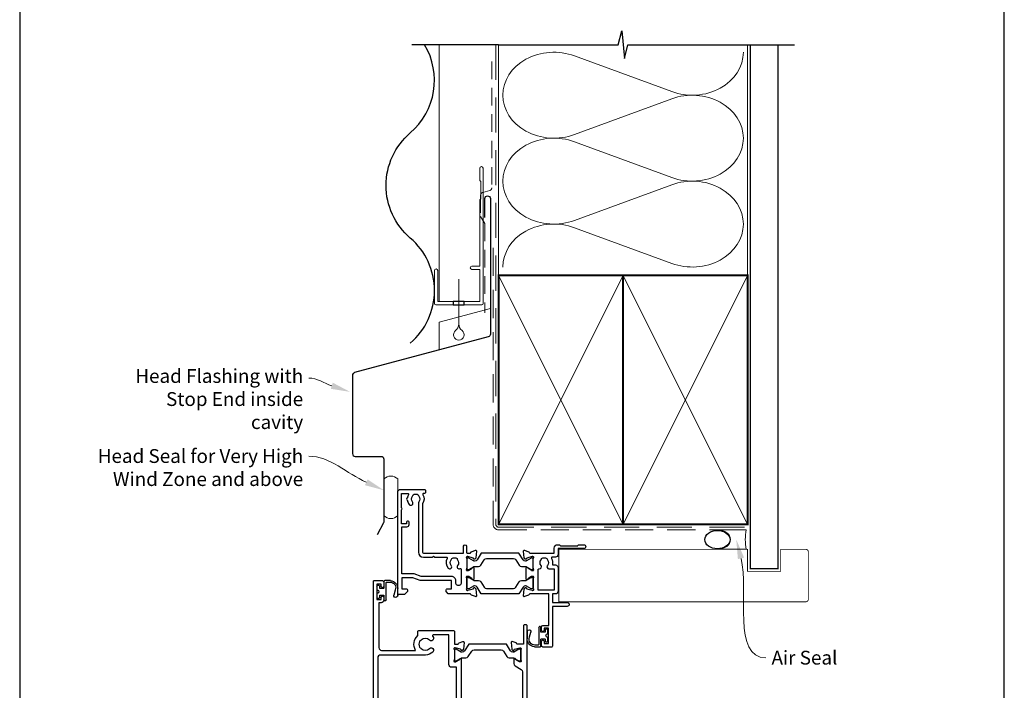
# Model space of a CAD drawing. Units: millimetres. Extents: x 23 to 1863, y -511 to 568.
# Drawn here: x 23 to 379, y 161 to 403 of the extents above; entities that cross this region are included whole.
import ezdxf
from ezdxf import colors
from ezdxf.entities.mleader import LeaderData, LeaderLine
from ezdxf.math import Vec2, Vec3

# ---------------------------------------------------------------- set-up
doc = ezdxf.new("R2010")
doc.units = ezdxf.units.MM
doc.header["$MEASUREMENT"] = 0
doc.linetypes.add('DASHED', pattern=[19.049999999999997, 12.7, -6.35])
doc.layers.get('Defpoints').update_dxf_attribs({"color": 1})
for name, color, linetype in [('23050$0$APL Joinery', 2, 'Continuous'), ('26370$0$APL Joinery', 2, 'Continuous'), ('APL Joinery', 2, 'Continuous')]:
    doc.layers.add(name, color=color, linetype=linetype)
doc.styles.add('General notes', font='arial.ttf', dxfattribs={"height": 3.5})

# ---------------------------------------------------------------- blocks, each defined once
blk = doc.blocks.new('9210121c')
at = {"layer": 'APL Joinery', "color": 252, "linetype": 'Continuous'}
for p, q in [((-4.050000000002832, -5.400000000000261), (-4.050000000002903, -3.30005981167937)), ((-3.750000000007269, -3.000000000004263), (-3.700000000007357, -3.000000000501473)), ((-3.700000000007357, -3.000000000501473), (-1.324999999996798, -2.999999999999929)), ((-2.299999999995627, -1.249999999999716), (-2.299999999995627, -0.7499999999997726)), ((-2.049999999995627, -0.4999999999997158), (-0.8154753215074281, -0.4999999999997158)), ((-1.324999999997083, -1.499999999999716), (-2.049999999995627, -1.499999999999716)), ((-1.199999999997083, -2.150000000000261), (-1.199999999997054, -1.624999999999716)), ((-1.199999999997083, -2.874999999999943), (-1.199999999997083, -2.150000000000261)), ((0.8154753215147181, -0.4999999999997158), (2.050000000002917, -0.4999999999997158)), ((1.200000000004373, -1.624999999999716), (1.200000000004373, -2.150000000000261)), ((1.200000000004373, -2.150000000000261), (1.200000000004344, -2.874999999999716)), ((2.050000000002917, -1.499999999999716), (1.325000000004373, -1.499999999999744)), ((1.325000000004373, -2.999999999999716), (2.94999999998982, -2.999999999999716)), ((2.300000000002917, -0.7499999999997158), (2.300000000002917, -1.249999999999659)), ((3.249999999992745, -3.299999999999898), (3.249999999992731, -3.499999999997669)), ((-3.450000000004358, -4.099999999999739), (-3.450000000004337, -5.200000000005218)), ((2.949999999989821, -3.799999999999727), (-3.150000000004304, -3.799999999999699)), ((-0.6182902731613811, -7.136554255029996), (-0.4934816116803469, -7.101565221025401)), ((-0.4934816116803469, -7.101565221025401), (1.195768083362945, -6.627998608574584)), ((1.384571995730658, -8.0020136273567), (-1.171448796864861, -8.001464443062826))]:
    blk.add_line(p, q, dxfattribs=at)
for centre, radius, start, end in [((-3.750000002990339, -3.300000002978628), 0.3000000029743654, 89.99999943027555, 180.011422620398), ((-2.049999999995549, -0.7499999999997939), 0.2500000000000782, 90.00000000001789, 179.9999999999951), ((-2.049999999995578, -1.249999999999666), 0.2500000000000497, 180.0000000000114, 269.9999999999886), ((-1.324999999997054, -1.624999999999716), 0.125, 0, 90.00000000001303), ((-1.324999999997097, -2.874999999999915), 0.1250000000000142, 270.0000000001368, 359.999999999987), ((-0.8154753215096909, -0.6249999999977868), 0.124999999998071, 8.714742017639344, 89.99999999896278), ((1.683056319459361e-12, -0.4999999999996593), 0.6999999999980567, 188.7147420186865, 351.2852579813655), ((0.8154753215146932, -0.6249999999996928), 0.124999999999977, 89.99999999998855, 171.2852579813199), ((1.325000000004344, -1.624999999999716), 0.1249999999999716, 89.99999999998697, 180), ((1.325000000004344, -2.874999999999716), 0.125, 180, 270.000000000013), ((2.050000000002868, -0.7499999999997655), 0.2500000000000497, 1.139910797836298e-11, 89.9999999999886), ((2.050000000002839, -1.249999999999638), 0.2500000000000782, 270.0000000000179, 359.9999999999951), ((2.949999999990688, -3.300000000001774), 0.3000000000020577, 3.582576793175932e-10, 90.00000000016566), ((2.949999999989743, -3.499999999996739), 0.3000000000029885, 270.0000000000149, 359.9999999998223), ((-1.168566492210311, -5.104967425612379), 2.896498451541008, 185.8461930257036, 269.9429849792795), ((-1.380926313466131, -5.213113547474827), 2.069115242187356, 179.6368709005849, 291.6281148361276), ((-3.150000000004347, -4.09999999999971), 0.3000000000000114, 89.99999999999186, 180.0000000000054), ((1.384722397088076, -7.30201364351423), 0.7000000000000202, 269.987689481315, 105.6603831759819)]:
    blk.add_arc(centre, radius, start, end, dxfattribs=at)
blk = doc.blocks.new('26370$0$19832')
at = {"layer": '26370$0$APL Joinery'}
for points in [[(-29.20000000004621, 27.22899385408027, -0.6885002580568933), (-28.99999999996908, 27.75260065178963), (-28.83949574924009, 27.75260065177508, -0.06554346281372755), (-28.76185003571845, 27.74237839966599), (-26.84814400094001, 27.2296024130942, -0.2679491924306078), (-26.67136730564926, 27.05282571779617), (-26.64148145657782, 26.94129021062918, 0.5773502692089411), (-26.22322330470888, 26.82921827660402), (-25.896485807496, 27.15595577382419, 0.1763269807074501), (-25.80975943242629, 27.3419410853553), (-25.60114159056502, 29.72645392896311, 0.5486187866162123), (-26.0026060429791, 30.03450843802648), (-27.40260604298783, 29.52495011005021, 0.265513806337946), (-27.59495634117593, 29.29782148780441, -0.3613975351275367), (-27.88991268233622, 29.05260065177799), (-35.675735931296, 29.05260065177799, 0.1989123673802174), (-35.88786796565364, 28.96473268613272), (-36.51213203435873, 28.34046861742036, 0.1989123673794266), (-36.600000000004, 28.12833658306272), (-36.60000000001128, 27.55260065177799, 0.414213562373095), (-36.30000000000837, 27.25260065177508), (-31.10000000001128, 27.25260065176781), (-31.10000000000036, 24.25260065178236), (-38.80000000000109, 24.25260065177508, 0.4142135623704312), (-39.10000000000036, 23.95260065177945), (-39.10000000000036, 23.25260065178236), (-52.40000000000327, 23.25260065178236), (-52.40000000000327, 27.25260065177508), (-50.89999999999964, 27.25260065177508, 0.4142135623801987), (-50.600000000004, 27.55260065177799), (-50.60000000001128, 28.12833658306272, 0.1989123673768156), (-50.68786796564927, 28.34046861742036), (-51.51213203435873, 29.16473268612981, 0.1989123673796557), (-51.72426406871637, 29.25260065177508), (-53.600000000004, 29.25260065176053, 0.4142135623837503), (-53.89999999999964, 28.95260065177217), (-53.90000000000691, -51.44739934820745, 0.414213562373095), (-53.600000000004, -51.74739934821037), (-50.600000000004, -51.74739934821037, 0.414213562373095), (-50.100000000004, -51.24739934821037), (-50.100000000004, -49.69739934820745, 0.9999999999999999), (-51.100000000004, -49.69739934820745), (-51.100000000004, -50.44739934820745), (-52.600000000004, -50.44739934820745), (-52.600000000004, -44.94739934820745), (-51.100000000004, -44.94739934820745), (-51.100000000004, -45.69739934820745, 0.9999999999999999), (-50.100000000004, -45.69739934820745), (-50.100000000004, -44.74739934821037, 0.4142135623738068), (-51.10000000000764, -43.74739934821037), (-51.90000000258624, -43.7473993482094), (-51.90000000258624, -27.54739934821, -0.414213562373095), (-50.90000000258624, -26.54739934821), (-38.61887766198155, -26.54739934820999, 0.3710354628684047), (-37.80000000000347, -31.89898625008224), (-37.80000000000348, -33.44739934820674, 0.4142135623730811), (-37.50000000000347, -33.74739934820674), (-24.89999999988764, -33.74739934820673, 0.4142135623730916), (-24.59999999988764, -33.44739934820672), (-24.59999999988764, -29.04743462129219, -0.4142480002743332), (-24.30000000196196, -28.74739934821582), (-23.38991268231439, -28.74739934821036, -0.3613975351200009), (-23.09495634115046, -28.99262018422951, 0.2655138063298638), (-22.90260604297328, -29.21974880649714), (-21.50260604296455, -29.72930713445886, 0.5486187866138129), (-21.10114159055411, -29.42125262539548), (-21.30975943240446, -27.03673978178767, 0.1763269807098389), (-21.39648580748144, -26.85075447025656), (-21.72322330469433, -26.52401697304367, 0.5773502691847289), (-22.14148145656691, -26.63608890706155), (-22.17136730564198, -26.74762441422854, -0.2679491924265673), (-22.34814400092546, -26.92440110951929), (-24.2618500357039, -27.43717709609837, -0.06554346281372846), (-24.33949574922553, -27.44739934820745), (-24.49999999995453, -27.44739934822201, -0.6885002580572371), (-24.70000000002437, -26.92379255050537, 0.2134217652442861), (-24.59999999998945, -26.70018575287168), (-24.59999999998945, -23.48550434437993, 0.0632542239307712), (-24.60952624901802, -23.41050434437557), (-24.79364916731538, -22.69739934823656, -0.490314394828763), (-24.59999999998945, -22.44739934823292), (-24.08432619691848, -22.44739934823656, -0.1378721067455796), (-23.9280233073714, -22.49133410905552), (-22.66902809212297, -23.25982807059836, 0.3611145255661737), (-22.56560748768061, -23.56208040447154), (-22.4802524079405, -23.61418136764177, 0.5855240683237362), (-22.09999999998945, -23.40079366833152), (-22.09999999998945, -21.82518525970363, 0.1132370114191652), (-22.19999999992074, -21.38929536549229), (-22.19999999993216, 17.37980844559702, 0.1989123673794262), (-22.49289321874519, 18.08691522678285), (-26.60000000000671, 22.19402200804929), (-26.59999999999672, 23.70599497189914, 0.5855240683269647), (-26.98025240796233, 23.91938267121668), (-27.06560748769516, 23.86728170803917, 0.361114525566177), (-27.16902809213752, 23.56502937416599), (-28.42802330738596, 22.79653541262314, -0.1378721067473904), (-28.58432619693303, 22.75260065180419), (-29.100000000004, 22.75260065181874, -0.4903143948080069), (-29.29364916731538, 23.00260065180419), (-29.10952624903257, 23.71570564795047, 0.06325422393010574), (-29.100000000004, 23.79070564794756), (-29.09999999998945, 27.00538705644658, 0.2134217652473997)], [(-36.5644978343113, -30.25247279935138, 0.1147835068334122), (-36.91364570681767, -30.04167657349172, -0.2021099183140255), (-37.20728537750952, -29.78751873451256, -0.2333262151505211), (-37.20738969752497, -27.70749134133439, -0.2021099183133513), (-36.9137755219614, -27.45330404969718, 0.1147835068328121), (-36.56464879541605, -27.24247280313649, -0.4062616689870906), (-33.63550216569425, -27.24232589708117, 1.000000000000729), (-32.38021830770927, -25.9522629389612, 0.1953638805750641), (-35.10000000000245, -24.84739934820644), (-51.30000000251042, -24.84739934820994, -0.4142135620703153), (-52.30000000251063, -23.84739934924391), (-52.3000000495561, 21.65260065178236), (-39.79574275275853, 21.65260065178236, -0.5018631364238759), (-38.8374279052578, 20.36688636607064, 0.2717817017674814), (-37.8951364092508, 16.53281895949907, 1.000000000000726), (-36.60507345113083, 17.78810281748403, -0.4062616689870885), (-36.60492654507553, 20.71724944720584, 0.1147835068328103), (-36.39409529851483, 21.06637617375119, -0.2021099183133535), (-36.13990800687761, 21.35999034931476, -0.2333262151505226), (-34.05988061369945, 21.3598860292993, -0.2021099183140264), (-33.80572277472029, 21.06624635860747, 0.1147835068334112), (-33.59492654886063, 20.71709848610109, -0.4062616689872671), (-33.59507345491593, 17.78795185637566, 1.000000000000045), (-32.30513641627195, 16.53253860315156, 0.2220591726657539), (-31.22035717003277, 19.65055983556609, -0.4444796942742011), (-30.22557695720526, 20.75260065191928), (-27.83553390598718, 20.75260065187695, -0.1989123673750973), (-27.12842712481688, 20.45970743306179), (-24.09289321874348, 17.42417352698476, -0.1989123673797268), (-23.79999999993197, 16.71706674579991), (-23.79999999992106, -20.44739934823656), (-25.5999999999749, -20.4473993482402, 0.4142135623640379), (-26.5999999999749, -21.44739934820745), (-26.60000000000373, -32.14739934820673), (-32.26627453691609, -32.14739934820673, -0.6845182626176545), (-32.46868349856421, -31.62597077677899, 0.007820669407309666), (-32.37993795136178, -31.54226293194007, 1.000000000000035), (-33.63535120458587, -30.25232589329608, -0.4062616689872667)]]:
    blk.add_lwpolyline(points, format="xyb", close=True, dxfattribs=at)
blk = doc.blocks.new('26370$0$19833')
at = {"layer": '26370$0$APL Joinery'}
blk.add_lwpolyline([(18.59999999992245, 25.71073843177038, -0.585524068333474), (18.9802524078735, 25.92412613108792), (19.06560748759906, 25.87202516791041, -0.3611145255661771), (19.16902809204142, 25.56977283403722), (20.42802330729713, 24.80127887249438, 0.1378721067453194), (20.58432619685148, 24.75734411167542), (21.09999999991517, 24.75734411167542, 0.4903143948302163), (21.29364916723383, 25.00734411167542), (21.10952624895102, 25.72044910782171, -0.06325422393009436), (21.09999999991517, 25.7954491078188), (21.09999999991517, 29.01013051639057, -0.2134217652385124), (21.1999999999501, 29.23373731402427, 0.6885002580535254), (20.99999999988025, 29.75734411173363), (20.83949574915126, 29.75734411171908, 0.06554346281441334), (20.76185003562962, 29.74712185960999), (18.84814400085846, 29.23434587303819, 0.2679491924250387), (18.67136730556043, 29.05756917774016), (18.64148145648899, 28.94603367057317, -0.5773502692089436), (18.22322330462005, 28.83396173654802), (17.89648580739989, 29.16069923376818, -0.176326980707446), (17.80975943233019, 29.3466845452993), (17.60114159047619, 31.73119738890711, -0.548618786617519), (18.00260604289027, 32.03925189797047), (19.402606042899, 31.52969357000876, -0.2655138063317515), (19.59495634107255, 31.30256494774841, 0.3613975351220408), (19.88991268224011, 31.05734411171471), (22.399999999929, 31.05734411173563), (22.399999999929, 42.25734411171999), (20.89999999992172, 42.25734411171999, -0.414213562373095), (20.09999999992245, 43.05734411172017), (20.09999999992245, 44.20734411171981, -0.9999999999999999), (21.09999999992245, 44.20734411171981), (21.09999999992245, 43.45734411171981), (22.59999999992245, 43.45734411171981), (22.59999999992245, 48.95734411171981), (21.09999999992245, 48.95734411171981), (21.09999999992245, 48.20734411171981, -0.9999999999999999), (20.09999999992245, 48.20734411171981), (20.09999999992245, 49.75734411172272, -0.414213562373095), (20.59999999992245, 50.25734411172272), (23.59999999992609, 50.25734411172272, -0.414213562373095), (23.899999999929, 49.95734411171981), (23.89999999992172, -33.44265588825709, -0.4142135623730727), (23.59999999991881, -33.74265588825727), (22.89999999991808, -33.74265588825727, -0.4142135623730984), (22.59999999991881, -33.44265588825709), (22.59999999991881, -26.74265588825818), (20.38991268226194, -26.74265588824454, 0.3613975351007297), (20.09495634109438, -26.98787672428188, -0.2655138063222791), (19.90260604291355, -27.2150053465495), (18.50260604290482, -27.72456367451485, -0.5486187866175198), (18.10114159049074, -27.41650916544785), (18.30975943234474, -25.03199632183276, -0.1763269807060011), (18.39648580741444, -24.84601101030893), (18.7232233046346, -24.51927351308876, -0.5773502691927087), (19.1414814565181, -24.63134544710664), (19.17136730557498, -24.74288095428091, 0.2679491924285401), (19.34814400087301, -24.91965764957166), (21.26185003564418, -25.43243363615073, 0.06554346281609336), (21.33949574916581, -25.44265588825982), (21.4999999998948, -25.44265588827437, 0.6885002580535432), (21.69999999996465, -24.91904909056501, -0.2134217652390641), (21.59999999992973, -24.69544229292404), (21.59999999992973, -21.4807608844323, -0.06325422393000085), (21.60952624896557, -21.40576088442793), (21.79364916723747, -20.69265588828893, 0.490314394818918), (21.59999999992973, -20.4426558882962), (21.08432619686603, -20.44265588828893, 0.137872106741647), (20.92802330731168, -20.48659064910788), (19.66902809205597, -21.25508461065073, -0.3611145255661528), (19.56560748761361, -21.55733694452391), (19.4802524079026, -21.6094379077087, -0.5855240683070231), (19.09999999992245, -21.39605020838388), (19.09999999992245, -19.82044179975964, -0.2614125764254183), (19.57899036808915, -18.96689100248039), (21.72100963175793, -17.65939685977827, 0.2614125764253969), (22.19999999992463, -16.80584606249812), (22.19999999992827, 20.81533298239339, 0.2614125764254417), (21.72100963176156, 21.66888377967354), (19.07899036808552, 23.28157922586053, -0.2614125764261243), (18.59999999991881, 24.13513002314249)], format="xyb", close=True, dxfattribs=at)
blk = doc.blocks.new('26370$0$9100372')
at = {"layer": '26370$0$APL Joinery', "color": 8}
blk.add_lwpolyline([(27.59999999999957, -2.100000000001564), (27.39358983848568, -2.100000000001445, -0.1316524975874481), (27.29358983848564, -2.073205080758325), (25.55076951545799, -1.066987298109297, 0.1316524975873786), (25.30076951545799, -1.000000000001525), (23.88650901760199, -1.000000000001536, -0.3105082534628075), (23.41971880435341, -0.6791839747742268), (22.4267798700598, 1.907510384862205, 0.3105082534628204), (22.1467057421106, 2.099999999998579), (5.853263540159887, 2.099999999998539, 0.3105082534628137), (5.573189412210738, 1.907510384862149), (4.580250477917261, -0.6791839747742053, -0.3105082534628212), (4.11346026466866, -1.000000000001536), (2.699230484541076, -1.00000000000152, 0.1316524975873785), (2.449230484541076, -1.066987298109297), (0.7064101615134035, -2.0732050807583, -0.131652497587463), (0.6064101615133808, -2.100000000001445), (0.4000000000004603, -2.100000000001558, -0.4142135623716298), (-4.689582056016661e-13, -1.699999999998625), (-4.405364961712621e-13, 1.699999999998624, -0.4142135623715966), (0.400000000001441, 2.099999999998459), (0.6064101615132671, 2.099999999998489, -0.1316524975874344), (0.7064101615132898, 2.073205080755485), (2.449230484540962, 1.066987298106302, 0.1316524975873727), (2.699230484540962, 0.9999999999984643), (3.090612326330458, 0.9999999999984768, 0.3105082534628139), (3.370686454279607, 1.19248961513486), (4.286852581566109, 3.579183974771291, -0.3105082534628137), (4.753642794814695, 3.899999999998517), (23.24631822363766, 3.899999999998641, -0.3105082534628203), (23.7131084368862, 3.57918397477131), (24.62927456417269, 1.192489615134831, 0.3105082534628368), (24.90934869212185, 0.9999999999984537), (25.3007695154581, 0.9999999999984643, 0.1316524975873727), (25.5507695154581, 1.066987298106303), (27.29358983848577, 2.073205080755485, -0.1316524975874183), (27.39358983848579, 2.099999999998478), (27.59999999999762, 2.099999999998459, -0.4142135623715966), (27.9999999999995, 1.699999999996577), (27.99999999999947, -1.699999999997602, -0.4142135623716307)], format="xyb", close=True, dxfattribs=at)
blk = doc.blocks.new('26370$0$9100375')
at = {"layer": '26370$0$APL Joinery', "color": 8}
blk.add_lwpolyline([(21.16934500103264, -0.7545542995833256, 0.2586175843558873), (20.32129690487619, -1.22463503535011), (18.80291482904297, -3.654554299582959), (5.197085171162058, -3.654554299583727), (3.678703095328444, -1.224635035350577, 0.2586175843558891), (2.830654999171998, -0.7545542995838486), (2.700000000102079, -0.7545542995838627, 0.1316524975873984), (2.450000000102051, -0.8215415976916598), (0.6839745963176256, -1.841156839962441, -0.1316524975873982), (0.6339745963176195, -1.854554299584004), (0.400000000102352, -1.854554299583985, -0.4142135623730948), (1.022613937973205e-10, -1.454554299584016), (1.019208051289411e-10, 1.945445700415984, -0.414213562373095), (0.4000000001021023, 2.345445700416011), (0.6339745963174442, 2.345445700416018, -0.1316524975873928), (0.6839745963174378, 2.332048240794471), (2.450000000101909, 1.312432998523913, 0.131652497587393), (2.700000000101881, 1.245445700416151), (4.175108782749874, 1.24544570041625, -0.2586175843558914), (5.023156878906327, 0.7753649646495009), (6.247799910036065, -1.184473563816871, 0.2586175843558914), (7.095848006192568, -1.654554299583627), (16.90415199401212, -1.654554299583344, 0.2586175843558906), (17.75220009016857, -1.184473563816545), (18.97684312129821, 0.7753649646498724, -0.2586175843558973), (19.82489121745465, 1.24544570041669), (21.30000000010261, 1.245445700416675, 0.1316524975873948), (21.55000000010261, 1.312432998524451), (23.31602540388714, 2.332048240795108, -0.1316524975873888), (23.36602540388714, 2.345445700416655), (23.60000000010234, 2.345445700416662, -0.414213562373095), (24.00000000010255, 1.945445700416664), (24.00000000010243, -1.454554299583342, -0.414213562373095), (23.60000000010234, -1.854554299583334), (23.36602540388691, -1.85455429958334, -0.1316524975873959), (23.3160254038869, -1.84115683996179), (21.55000000010256, -0.8215415976911202, 0.1316524975873964), (21.30000000010256, -0.7545542995833392)], format="xyb", close=True, dxfattribs=at)
blk = doc.blocks.new('26370')
at = {"layer": '26370$0$APL Joinery'}
for name, p in [('26370$0$19833', (-31.59997700415632, 29.79265687219657)), ('26370$0$19832', (-9.399977004229868, 31.79740033214421)), ('26370$0$9100372', (-38.49997700422659, 56.95000098392367)), ('26370$0$9100375', (-33.99997700421932, 6.704555283518403))]:
    blk.add_blockref(name, p, dxfattribs=at)
blk = doc.blocks.new('23050$0$19106')
at = {"layer": '23050$0$APL Joinery', "ltscale": 0.2}
for points in [[(27.50000000000765, -9.653394320276824), (27.50000000000765, -5.54660567985335, 0.5855240683186337), (27.11974759204205, -5.333217980532176), (27.03439251232013, -5.385318943720598, 0.3611145255661793), (26.93097190787777, -5.687571277593783), (25.6719766926257, -6.45606523913299, -0.1378721067448757), (25.51567380307862, -6.499999999948308), (25.00000000000765, -6.499999999948308, -0.4903143948243845), (24.80635083269627, -6.249999999948308), (24.99047375097181, -5.536895003809299, 0.0632542239300937), (25.00000000000765, -5.461895003812209), (25.00000000001129, -2.247213595316829, 0.2134217652429869), (24.89999999996909, -2.02360679767586, -0.6885002580487041), (25.10000000003894, -1.49999999996286), (25.26050425077157, -1.49999999998105, -0.0655434628148895), (25.3381499642932, -1.510222252093776), (27.25185599906437, -2.022998238665572, -0.2679491924305529), (27.4286326943624, -2.199774933963603), (27.45851854343019, -2.311310441130594, 0.5773502691892689), (27.87677669530277, -2.423382375152109), (28.2035141925193, -2.096644877935582, 0.1763269807074494), (28.290240567589, -1.910659566404469), (28.49885840944663, 0.4738532772033394, 0.5486187866122435), (28.09739395703256, 0.7819077862667072), (26.69739395702383, 0.2723494583086321, 0.2655138063286843), (26.50504365885028, 0.04522083604464194, -0.3613975351186706), (26.21008731768453, -0.2000000000145192), (18.42426406871201, -0.2000000000145192, 0.1989123673793778), (18.21213203435438, -0.2878679656488785), (17.58786796564201, -0.9121320343612425, 0.1989123673785954), (17.50000000000038, -1.124264068715242), (17.50000000000401, -1.700000000007243, 0.4142135623699022), (17.79999999999965, -2.000000000006516), (19.50000000000401, -2.000000000006516), (19.50000000000401, -5.00000000001743), (8.42380440014896, -5.000000000006516, 0.08748866352636389), (8.081784256819823, -5.060307379214613), (5.500000000000377, -5.99999999999924), (1.500000000000377, -5.99999999999924), (1.500000000000377, -2.00000000001743), (3.200000000001104, -2.000000000021068, 0.4142135623695433), (3.500000000000377, -1.700000000018157), (3.500000000000377, -1.124264068729794, 0.198912367379658), (3.412132034355103, -0.9121320343721564), (2.587867965642012, -0.08786796566270286, 0.1989123673818867), (2.375735931288013, -1.742961330819526e-11), (0.299999999999649, -2.877698079828406e-12, 0.4142135623517843), (3.765876499528531e-13, -0.300000000016702), (3.765876499528531e-13, -37.00000000000652, 0.414213562373095), (1.000000000000377, -38.00000000000652), (9.700000000001104, -38.00000000000652, 0.4142135623708753), (10.00000000000038, -37.70000000000361), (10.00000000000038, -36.80000000000943, 0.4142135623717631), (9.700000000001104, -36.50000000000652), (9.357555773735307, -36.50000000001015, -0.5817160700798071), (9.099731192642516, -36.04661654136286, 0.2915378514206346), (8.999999999996739, -32.79687786697028), (8.999999999996739, -15.29999999999124, -0.414213562373095), (9.299999999996011, -14.99999999999196), (23.84999999999892, -14.99999999999196), (23.85000000000074, -17.49999999998833, 0.9999999999996659), (24.85000000000802, -17.49999999998833), (24.85000000000802, -15.29999999999124, -0.414213562373095), (25.15000000000729, -14.99999999999196), (26.21008731765361, -14.99999999999196, -0.3613975351958845), (26.50504365883572, -15.24522083609842, 0.2655138063993614), (26.69739395702383, -15.47234945844244), (28.09739395703256, -15.98190778640052, 0.5486187866122408), (28.49885840944663, -15.67385327733715), (28.290240567589, -13.28934043372934, 0.1763269807074493), (28.2035141925193, -13.10335512219823), (27.87677669530277, -12.7766176249817, 0.5773502691961411), (27.45851854343383, -12.88868955900322), (27.4286326943624, -13.00022506617021, -0.2679491924295424), (27.25185599906437, -13.1770017614646), (25.3381499642932, -13.68977774804004, -0.06554346281488983), (25.26050425077157, -13.70000000015276), (25.10000000003894, -13.70000000016731, -0.6885002580487001), (24.89999999996909, -13.17639320245068, 0.213421765243237), (25.00000000000765, -12.95278640481698), (25.00000000000765, -9.738104996321603, 0.06325422393009379), (24.99047375097181, -9.663104996320875), (24.80635083269627, -8.950000000181866, -0.4903143948243859), (25.00000000000765, -8.700000000181866), (25.51567380307862, -8.700000000181866, -0.1378721067448755), (25.6719766926257, -8.743934760997185), (26.93097190787777, -9.51242872254003, 0.3611145255661746), (27.03439251232013, -9.814681056413214), (27.11974759204205, -9.866782019601636, 0.5855240683251411)], [(7.499999999996739, -32.81706741485974), (7.499999999996739, -15.29999999999124, -0.414213562373095), (9.299999999996011, -13.49999999999196), (12.60000000000073, -13.49999999999196), (13.00000000000038, -13.89999999998978), (13.40000000000001, -13.49999999999197), (17.6424442262709, -13.49999999999196, 0.5817160700746883), (17.90026880736006, -13.04661654134467, -0.3225105723107608), (18.20840841344981, -9.52535243638992, -0.9999999999999999), (19.34473482000468, -10.50451651751352, 0.3759457950181094), (19.36072056617051, -12.51373930160768, -0.1991497413572732), (19.53654817443968, -13.02044749326812, 0.2901572235408398), (21.46345182556471, -13.02044749326812, -0.1991497413572227), (21.63927943383388, -12.51373930160768, 0.3759457950178826), (21.65526517999971, -10.50451651751352, -0.8224619225191888), (22.56383668093478, -9.346636496341638, 0.5599853459130936), (22.99999999999856, -9.079317304101245), (23.00000000000013, -4.200000000001907, 1.000000000000123), (21.00000000000401, -4.200000000001658), (21.00000000000401, -5.000000001057892, -0.4142135624012028), (19.50000000000016, -6.50000000001743), (8.511967890436075, -6.50000000001743), (5.930183633680294, -7.439692620783866, -0.08748866352667053), (5.588163490351157, -7.49999999999924), (1.500000000000377, -7.49999999999924), (1.500000000000377, -24.50000000000651), (3.299999999999649, -24.50000000000652, -0.4142135623725955), (4.100000000002559, -25.30000000000943), (4.100000000002559, -26.20000000000361, -0.4142135623690977), (3.799999999999642, -26.49999999999196), (3.500000000000377, -26.50000000000652, -0.4142135623682116), (3.199999999993828, -26.2000000000036), (3.200000000001104, -25.50000000000652), (1.400000000000013, -25.50000000000652), (1.400000000000013, -30.65358983848925, -0.5773502691893804), (1.400000000000013, -31.34641016152015), (1.400000000000013, -36.50000000000652), (3.642435206762833, -36.49999802319432, 0.5817193191143254), (3.900263337627528, -36.04661492773734, -0.0960677321556335), (3.51060267853898, -34.96274037495888, -0.671224503749324), (3.510602678571026, -34.03725962503373, -0.1403274145950338), (4.208408413446172, -32.52535243639719, -1), (5.344734820002863, -33.50451651752443, 0.3759457950181971), (5.360720566168688, -35.51373930162587, -0.1991497413575809), (5.536548174437861, -36.02044749328991, 0.2901572235420276), (7.463451825562863, -36.02044749328996, -0.1991497413577417), (7.639279433832066, -35.51373930162587, 0.3759457950186196), (7.655265179999709, -33.50451651752443, -0.249551609456574)]]:
    blk.add_lwpolyline(points, format="xyb", close=True, dxfattribs=at)
blk = doc.blocks.new('23050$0$9100375')
at = {"layer": '23050$0$APL Joinery', "color": 8}
blk.add_lwpolyline([(21.16934500103264, -0.7545542995833256, 0.2586175843558873), (20.32129690487619, -1.22463503535011), (18.80291482904297, -3.654554299582959), (5.197085171162058, -3.654554299583727), (3.678703095328444, -1.224635035350577, 0.2586175843558891), (2.830654999171998, -0.7545542995838486), (2.700000000102079, -0.7545542995838627, 0.1316524975873984), (2.450000000102051, -0.8215415976916598), (0.6839745963176256, -1.841156839962441, -0.1316524975873982), (0.6339745963176195, -1.854554299584004), (0.400000000102352, -1.854554299583985, -0.4142135623730948), (1.022613937973205e-10, -1.454554299584016), (1.019208051289411e-10, 1.945445700415984, -0.414213562373095), (0.4000000001021023, 2.345445700416011), (0.6339745963174442, 2.345445700416018, -0.1316524975873928), (0.6839745963174378, 2.332048240794471), (2.450000000101909, 1.312432998523913, 0.131652497587393), (2.700000000101881, 1.245445700416151), (4.175108782749874, 1.24544570041625, -0.2586175843558914), (5.023156878906327, 0.7753649646495009), (6.247799910036065, -1.184473563816871, 0.2586175843558914), (7.095848006192568, -1.654554299583627), (16.90415199401212, -1.654554299583344, 0.2586175843558906), (17.75220009016857, -1.184473563816545), (18.97684312129821, 0.7753649646498724, -0.2586175843558973), (19.82489121745465, 1.24544570041669), (21.30000000010261, 1.245445700416675, 0.1316524975873948), (21.55000000010261, 1.312432998524451), (23.31602540388714, 2.332048240795108, -0.1316524975873888), (23.36602540388714, 2.345445700416655), (23.60000000010234, 2.345445700416662, -0.414213562373095), (24.00000000010255, 1.945445700416664), (24.00000000010243, -1.454554299583342, -0.414213562373095), (23.60000000010234, -1.854554299583334), (23.36602540388691, -1.85455429958334, -0.1316524975873959), (23.3160254038869, -1.84115683996179), (21.55000000010256, -0.8215415976911202, 0.1316524975873964), (21.30000000010256, -0.7545542995833392)], format="xyb", close=True, dxfattribs=at)
blk = doc.blocks.new('23050$0$19713')
at = {"layer": '23050$0$APL Joinery', "ltscale": 0.2}
for points in [[(7.600000000000136, -12.94544570038124, 0.4142135623688323), (8.799999999983356, -14.14544570037833), (9.275728342490083, -14.14544570037833, 0.198912367377777), (9.487860376842946, -14.05757773474033), (9.712124445558175, -13.83331366602943, -0.1989123673823231), (9.924256479912174, -13.74544570038415), (15.97572834249081, -13.74544570038415, -0.198912367381211), (16.18786037684436, -13.83331366602943), (16.41212444556004, -14.05757773474033, 0.1989123673804344), (16.62425647991108, -14.14544570038561), (18.29999241120026, -14.14544570038561, 0.9999999999999999), (18.29999241120026, -12.74544570038415), (8.999999999999318, -12.74544570038415), (8.999999999999318, -10.64544570052385, 0.4142135623722293), (8.000000000002274, -9.645445700523851), (6.857555773708327, -9.645445700523851, -0.5817160700761616), (6.599731192619629, -9.192062241876556, 0.2038342109850447), (6.917297590037833, -6.845445700528217), (7.999999999996362, -6.845445700528217, 0.4142135623739821), (8.999999999999318, -5.845445700528217), (8.999999999999318, 2.654554299580923, 0.414213562373095), (7.999999999999318, 3.654554299580923), (6.999999999999318, 3.654554299580923), (6.999999999999318, 6.754554299615847), (12.29999999999859, 6.754554299601295, 0.9999999999999999), (12.29999999999859, 8.154554299610027), (6.999999999999318, 8.154554299610027), (6.999999999999318, 22.55455429961148, 0.4142135623726268), (6.699999999999591, 22.85455429961439), (3.499999999999318, 22.85455429961439, 0.414213562373095), (2.999999999999318, 22.35455429961439), (2.999999999999318, 20.80455429961148, 0.9999999999999999), (3.999999999999318, 20.80455429961148), (3.999999999999318, 21.55455429961148), (5.499999999999318, 21.55455429961148), (5.499999999999318, 16.05455429961148), (3.999999999999318, 16.05455429961148), (3.999999999999318, 16.80455429961148, 0.9999999999999999), (2.999999999999318, 16.80455429961148), (2.999999999999318, 15.55455429961148, 0.414213562373095), (3.499999999999318, 15.05455429961148), (5.599999999999227, 15.05455429961148), (5.599999999999227, 3.654554299580923), (-1.210087317674834, 3.654554299580923, -0.3613975351193257), (-1.505043658842396, 3.899775135607342, 0.265513806329094), (-1.69739395701572, 4.12690375787497), (-3.097393957024678, 4.636462085829407, 0.5486187866127917), (-3.498858409438753, 4.32840757676604), (-3.290240567582941, 1.943894733158231, 0.176326980706926), (-3.20351419251142, 1.757909421627119), (-2.876776695296257, 1.43117192441423, 0.5773502691912056), (-2.45851854342709, 1.543243858439382), (-2.428632694354064, 1.654779365599097, -0.2679491924312871), (-2.251855999058535, 1.831556060897128), (-0.3381499642853214, 2.344332047468924, -0.06554346281533109), (-0.2605042507634607, 2.354554299585288), (-0.1000000000337877, 2.35455429959984, -0.6885002580490046), (0.100000000036971, 1.830947501890478, 0.2134217652395457), (2.273736754432321e-13, 1.607340704249509), (-2.273736754432321e-13, -1.607340704249509, 0.0632542239298876), (0.009526249033569911, -1.682340704246599), (0.1936491673097862, -2.395445700385608, -0.4903143948258692), (-6.821210263296962e-13, -2.645445700385608), (-0.5156738030707402, -2.645445700385608, -0.1378721067457314), (-0.6719766926214561, -2.601510939566651), (-1.930971907870344, -1.833016978031083, 0.3611145255647424), (-2.034392512312706, -1.530764644157898), (-2.119747592040085, -1.478663680973114, 0.5855240683193834), (-2.500000000000227, -1.69205138029065), (-2.500000000000227, -5.798840020637726, 0.5855240683195054), (-2.11974759203963, -6.012227719955263), (-2.034392512312252, -5.960126756777754, 0.3611145255647427), (-1.930971907869662, -5.65787442290457), (-0.6719766926205466, -4.889380461361725, -0.1378721067455076), (-0.5156738030702854, -4.845445700542768), (-2.273736754432321e-13, -4.845445700542768, -0.4903143948258637), (0.193649167310241, -5.095445700550044), (0.009526249034252032, -5.808550696681777, 0.06325422392988748), (4.547473508864641e-13, -5.883550696686143), (2.273736754432321e-13, -9.098232105177885, 0.2134217652395464), (0.1000000000360615, -9.321838902811578, -0.6885002580490067), (-0.1000000000335604, -9.845445700535493), (-0.2605042507636881, -9.845445700513665, -0.06554346281533314), (-0.3381499642855488, -9.8352234483973), (-2.251855999058762, -9.322447461825504, -0.2679491924312876), (-2.428632694354064, -9.145670766527473), (-2.458518543427317, -9.034135259367758, 0.5773502691912065), (-2.876776695296485, -8.922063325342606), (-3.20351419251142, -9.248800822562771, 0.1763269807069234), (-3.290240567582714, -9.434786134086607), (-3.498858409438753, -11.81929897770169, 0.5486187866127902), (-3.097393957024678, -12.12735348675778), (-1.697393957015947, -11.61779515880335, 0.2655138063290941), (-1.505043658842396, -11.39066653653572, -0.3613975351189639), (-1.210087317675288, -11.14544570049475), (7.600000000000136, -11.14544570052385)], [(2.844734818110901, -6.649962220204515, 0.3759457944795856), (2.860720566155351, -8.659185002121376, -0.199149741356833), (3.036548174422023, -9.165893193778174, 0.290157223541848), (4.963451825549555, -9.16589319378545, -0.1991497413568337), (5.139279433819411, -8.659185002121376, 0.3787754074297985), (5.145345794258901, -6.638565364242822, -0.6451905142511236), (5.685076906097038, -5.445445700512209), (7.599999999999227, -5.445445700526761), (7.599999999999227, 2.254554299579468), (1.79999999999886, 2.254554299579468), (1.79999999999886, -5.125333113196248, 0.4646144902768244), (2.150449034501008, -5.421060851019064, -0.7030222628213301)]]:
    blk.add_lwpolyline(points, format="xyb", close=True, dxfattribs=at)
blk = doc.blocks.new('23050')
at = {"layer": '23050$0$APL Joinery'}
for name, p in [('23050$0$19713', (34.00000000000402, 19.14544570037981)), ('23050$0$19106', (-15.00000000000038, 22.99999999998105)), ('23050$0$19106', (-15.00000000000038, 22.99999999998105)), ('23050$0$9100375', (10.00000000000728, 11.65455429957243))]:
    blk.add_blockref(name, p, dxfattribs=at)
at = {"layer": '23050$0$APL Joinery', "xscale": -1, "rotation": 180}
blk.add_blockref('23050$0$9100375', (10.00000000000909, 19.14544570038319), dxfattribs=at)
blk = doc.blocks.new('sealant')
at = {"layer": 'APL Joinery', "color": 9, "lineweight": 20}
blk.add_lwpolyline([(-10.45984990004368, -7), (0, -7, -0.1068061593530725), (0, 0), (-10.45984990004368, 0)], format="xyb", dxfattribs=at)
at = {"layer": 'APL Joinery', "color": 9, "lineweight": 20, "extrusion": (0, 0, -1)}
blk.add_ellipse((-10.45984990004368, -3.5), major_axis=(4.773875349063309, 6.177307532319916e-14), ratio=0.7331569729165103, start_param=-1.570796326794887, end_param=1.570796326794906, dxfattribs=at)
at = {"layer": 'APL Joinery', "color": 7, "lineweight": 25}
blk.add_ellipse((-10.45984990004368, -3.500000000000199), major_axis=(-4.563137715513591, 3.552713678800501e-14), ratio=0.7286652753643074, dxfattribs=at)
blk = doc.blocks.new('drop1')
at = {"layer": 'APL Joinery', "color": 8, "linetype": 'DASHED', "lineweight": 9, "ltscale": 20}
blk.add_lwpolyline([(1.084178711607819e-05, -8.089804658571211), (-1.084178711607819e-05, 8.089804658571211)], dxfattribs=at)
at = {"layer": 'APL Joinery', "color": 2, "lineweight": 25}
blk.add_lwpolyline([(-2, -1.200000000000728), (2, -1.200000000000728), (2, 0), (-2, 0)], close=True, dxfattribs=at)
at = {"layer": 'APL Joinery', "color": 8, "linetype": 'Continuous', "lineweight": 9, "ltscale": 0.2}
blk.add_lwpolyline([(-2.584035428299103e-06, -8.101934976573375, -0.2322167482194448), (-1.174939544554036, -10.47087173113277, 2.918303414082896), (1.166624409314863, -10.46439813741699, -0.2321533121660029), (1.084178711607819e-05, -8.089804658571211)], format="xyb", dxfattribs=at)

msp = doc.modelspace()

# ---------------------------------------------------------------- linework, layer by layer
at = {"layer": 'APL Joinery', "color": 7, "lineweight": 13}
msp.add_line((174.859845785882, 301.2783599083754), (174.8598457858748, 394.1351175014091), dxfattribs=at)
at = {"layer": 'APL Joinery', "color": 250, "lineweight": 5}
for p, q in [((223.7898796959028, 390.1237903939444), (258.9226643230006, 377.20467957338)), ((258.9226643230006, 374.5961452917501), (223.7898796959028, 361.6770228282567)), ((223.7898796959028, 359.0684802984816), (258.9226643230006, 346.1493694779172)), ((258.9226643230006, 343.5408351962873), (223.7898796959028, 330.6217127327939)), ((223.7898796959028, 328.0131842726383), (258.9226643230006, 315.094073452074))]:
    msp.add_line(p, q, dxfattribs=at)
at = {"layer": 'APL Joinery', "color": 9, "ltscale": 0.7}
for points in [[(196.359845785882, 394.1351175013427), (239.6098386105364, 394.1351175013427), (240.8598386105364, 399.1351175013427), (241.8598386105364, 389.1351175013427), (243.1098386105364, 394.1351175013425), (286.3598386105364, 394.1351175013425)], [(286.3598386105364, 394.1351175013427), (303.3598386105361, 394.1351175013427)]]:
    msp.add_lwpolyline(points, dxfattribs=at)
at = {"layer": 'APL Joinery', "color": 7, "lineweight": 30}
for points in [[(164.4098457858363, 362.2783599083679, 0.3659401912169513), (169.6011424701083, 394.1351175014089, 0.3659401912169513)], [(164.4098457858363, 286.2783599083754, 0.4605263157894651), (164.4098457858363, 324.2783599083699, -0.4605263157895516), (164.4098457858363, 362.2783599083679, -0.4605263157895516)], [(191.3598457858821, 331.683769171478), (191.3598457858821, 338.5188492883888, -0.9999999999999999), (193.3598457858821, 338.5188492883888), (193.3598457858821, 289.5188492883888, -0.3394542588633794), (192.6186648309846, 288.5529234620997), (144.2550090310706, 275.5939209474966, 0.339454258863379), (143.5138280761731, 274.6279951212075), (143.5138280761731, 246.321810667852)], [(143.5138280761731, 246.321810667852, 0.4142135623730951), (144.5138280761731, 245.321810667852), (153.8598192760446, 245.321810667852, -0.414213562373095), (154.8598192760446, 244.321810667852), (154.8598192760446, 221.7989118316557, -0.1229378806219307), (154.7424830722311, 221.328906913702), (152.3924584824641, 216.9155879327659)]]:
    msp.add_lwpolyline(points, format="xyb", dxfattribs=at)
at = {"layer": 'APL Joinery', "color": 9}
msp.add_lwpolyline([(196.359845785882, 394.1351175013427), (165.00265824193, 394.1351175013427)], dxfattribs=at)
at = {"layer": 'APL Joinery', "color": 8, "linetype": 'DASHED', "lineweight": 5}
msp.add_lwpolyline([(195.359845785882, 394.1351175013427), (195.359845785882, 220.7383950141746, 0.4142135623730951), (196.359845785882, 219.7383950141746), (286.3598386105364, 219.7383950141746)], format="xyb", dxfattribs=at)
at = {"layer": 'APL Joinery', "color": 250, "lineweight": 13}
for points in [[(196.359845785882, 310.7383950141748), (196.359845785882, 394.1351175013427)], [(286.3598386105364, 310.7383950141746), (286.3598386105364, 394.1351175013427)]]:
    msp.add_lwpolyline(points, dxfattribs=at)
at = {"layer": 'APL Joinery', "color": 7, "linetype": 'DASHED', "lineweight": 18, "ltscale": 0.5}
msp.add_lwpolyline([(193.8598457858784, 388.0433465475152), (193.8598457858784, 342.3939466368346, -0.3394542588634031), (193.1186648309808, 341.4280208105455), (190.601026740776, 340.7534217174424, 0.3394542588633794), (189.8598457858784, 339.7874958911533), (189.8598457858784, 332.0395068234014), (191.359845785882, 329.5135539869174), (191.359845785882, 297.198502419477)], format="xyb", dxfattribs=at)
at = {"layer": 'APL Joinery', "color": 2, "lineweight": 20}
msp.add_lwpolyline([(173.1598457858349, 312.4795404656592, -0.9999999999999999), (174.359845785832, 312.4795404656592), (174.359845785832, 301.2783599083754), (189.5398909339278, 301.2783599083754), (189.5398909339278, 312.934501084584), (186.6910185162273, 312.934501084584, -0.9999999999999999), (186.6910185162273, 314.1345010845811), (189.5398909339278, 314.1345010845811), (189.5398909339278, 338.0783599083778), (189.9398909339365, 338.4783599083793), (189.9398909339365, 344.6783599083764), (189.5398909339278, 345.0783599083778), (189.5398909339278, 349.4783599083793, -0.9999999999999999), (190.7398909339394, 349.4783599083793), (190.7398909339394, 300.5783599083783, -0.4142135623730284), (190.2398909339394, 300.0783599083783), (173.6598457858349, 300.0783599083783, -0.4142135623728952), (173.1598457858349, 300.5783599083783)], format="xyb", close=True, dxfattribs=at)
at = {"layer": 'APL Joinery', "color": 7, "linetype": 'DASHED', "lineweight": 13, "ltscale": 0.8}
msp.add_lwpolyline([(194.359845785882, 320.7383950141746), (194.359845785882, 220.7383950141746, 0.4142135623730951), (196.359845785882, 218.7383950141746), (285.9135031142719, 218.7383950141746)], format="xyb", dxfattribs=at)
at = {"layer": 'APL Joinery', "color": 7, "lineweight": 35, "const_width": 0.7}
for points in [[(196.359845785882, 220.7383950141746), (196.359845785882, 310.7383950141746), (241.359845785882, 310.7383950141746), (241.359845785882, 220.7383950141746)], [(241.3598386105364, 220.7383950141746), (241.3598386105364, 310.7383950141746), (286.3598386105364, 310.7383950141746), (286.3598386105364, 220.7383950141746)]]:
    msp.add_lwpolyline(points, close=True, dxfattribs=at)
at = {"layer": 'APL Joinery', "color": 250, "lineweight": 5}
for points in [[(196.359845785882, 220.7383950141746), (241.359845785882, 310.7383950141746)], [(196.359845785882, 310.7383950141746), (241.359845785882, 220.7383950141746)], [(241.3598386105364, 220.7383950141746), (286.3598386105364, 310.7383950141746)], [(241.3598386105364, 310.7383950141746), (286.3598386105364, 220.7383950141746)]]:
    msp.add_lwpolyline(points, dxfattribs=at)
at = {"layer": 'APL Joinery', "color": 7, "lineweight": -2, "const_width": 0.7}
msp.add_lwpolyline([(241.359845785882, 220.7383950141746), (241.359845785882, 310.7383950141746), (241.3598386105364, 310.7383950141746), (241.3598386105364, 220.7383950141746)], close=True, dxfattribs=at)
at = {"layer": 'APL Joinery', "color": 250}
for points in [[(241.359845785882, 220.7383950141746), (241.3598386105364, 310.7383950141746)], [(241.3598386105364, 220.7383950141746), (241.359845785882, 310.7383950141746)]]:
    msp.add_lwpolyline(points, dxfattribs=at)
at = {"layer": 'APL Joinery', "color": 7, "lineweight": 9}
msp.add_lwpolyline([(174.859845785882, 283.7944622404344), (174.859845785882, 293.7944622404344), (193.359845785882, 298.7515223004099)], dxfattribs=at)
at = {"layer": 'APL Joinery', "color": 7, "lineweight": 20}
msp.add_lwpolyline([(154.8598192760446, 237.1649410169862), (154.8598192760446, 223.9034915988881, 0.425090812127454), (159.8598192760446, 223.9034915988881), (159.8598192760446, 237.1649410169862, 0.4250908121274539)], format="xyb", close=True, dxfattribs=at)
at = {"layer": 'APL Joinery', "color": 250, "lineweight": 5}
for centre, major_axis, ratio, start_param, end_param in [((216.3708917812278, 375.9003897346784), (18.49338793539262, 5.451503464893817e-14), 0.8396324958161576, 1.158002565562929, 3.141592391340665), ((216.3708917812278, 344.8450796392156), (18.49338793539262, 5.238750434863036e-15), 0.8396324958161575, 1.158002565562932, 3.141592391340668), ((216.3708917812278, 313.7897836133723), (-18.49338793539261, 9.34510745270263e-15), 0.8396324958161568, 4.299595219152725, 6.28318504493046)]:
    msp.add_ellipse(centre, major_axis=major_axis, ratio=ratio, start_param=start_param, end_param=end_param, dxfattribs=at)
at = {"layer": 'APL Joinery', "color": 250, "lineweight": 5, "extrusion": (0, 0, -1)}
for centre, major_axis, ratio, start_param, end_param in [((266.3416453043255, 391.4280546240213), (-18.49338793539261, 4.219596359541938e-14), 0.8396324958161582, 3.141592653589791, 5.125182398197492), ((216.3708917812278, 375.9003978789033), (-18.49338793539262, 1.755782148838182e-14), 0.8396324958161575, 4.299595219152724, 6.283185044930461), ((266.3416383709736, 360.3727585981779), (18.49338793539261, 9.34510745270263e-15), 0.8396324958161582, 4.299596206795183, 6.283185307179586), ((266.3416453043255, 360.3727445285586), (-18.49338793539261, 1.345146447054222e-14), 0.8396324958161581, 3.141592653589792, 5.125182398197492), ((266.3416383709736, 329.3174485027151), (18.49338793539261, 9.34510745270263e-15), 0.8396324958161582, 4.299596206795183, 6.283185307179586), ((216.3708917812278, 344.8450877834405), (-18.49338793539262, 3.808960657757978e-14), 0.839632495816158, 4.299595219152724, 6.283185044930459), ((266.3416453043255, 329.3174485027153), (-18.49338793539261, 4.219596359541936e-14), 0.8396324958161581, 3.141592653589791, 5.125182398197492)]:
    msp.add_ellipse(centre, major_axis=major_axis, ratio=ratio, start_param=start_param, end_param=end_param, dxfattribs=at)
at = {"layer": 'Defpoints', "color": 8}
msp.add_lwpolyline([(23.19000000000005, 19.30270446324562), (379.1900000000001, 19.30270446324562), (379.1900000000001, 499.5844011615753), (23.19000000000005, 499.5844011615753)], close=True, dxfattribs=at)

# ---------------------------------------------------------------- block references
at = {"xscale": -1, "rotation": 180}
for name, p in [('23050', (174.859819276045, 218.3882875998035)), ('26370', (214.3598184506851, 180.4382872188299))]:
    msp.add_blockref(name, p, dxfattribs=at)
at = {"layer": 'APL Joinery'}
msp.add_blockref('drop1', (181.9498683598799, 301.2783599083754), dxfattribs=at)
at = {"layer": 'APL Joinery', "xscale": -1}
for p, rotation in [((151.8598414462004, 196.3970155696827), 90), ((214.665566613895, 180.5264510902154), 270)]:
    msp.add_blockref('9210121c', p, dxfattribs=dict(at, rotation=rotation))

# ---------------------------------------------------------------- leaders
at = {"layer": 'APL Joinery', "color": 7, "lineweight": 5}
ml = msp.add_multileader_mtext('Standard', dxfattribs=at)
ml.set_content('{\\C7;Head Flashing with Stop End inside cavity}', color=3, style='General notes')
ml.set_leader_properties(color=7, lineweight=13)
ml.build(insert=Vec2(0, 0))
ml.multileader.update_dxf_attribs({"leader_type": 2, "dogleg_length": 10, "arrow_head_size": 7})
ctx = ml.context
ctx.base_point, ctx.char_height, ctx.arrow_head_size, ctx.plane_origin = Vec3(55.3383090578356, 273.6495275476987), 5, 7, Vec3(320.2238787347319, 405.9202315510734)
ctx.text_align_type = 2
notes = []
notes.append((ctx, [(1, (1, 1, 0), (137.6875587167715, 273.6495275476987), (-1, 0), 10, [(1, [(142.6880586992503, 268.6275680230688)], 0, [])])]))
ctx.mtext.insert, ctx.mtext.width, ctx.mtext.defined_height, ctx.mtext.alignment, ctx.mtext.line_spacing_style, ctx.mtext.flow_direction = Vec3(125.6875587167715, 276.8845207264162), 69.9675812952562, 6.823445638612611, 3, 2, 5
at = {"layer": 'APL Joinery', "lineweight": 5}
ml = msp.add_multileader_mtext('Standard', dxfattribs=at)
ml.set_content('{\\C7;Head Seal for Very High Wind Zone and above}', color=3, style='General notes')
ml.set_leader_properties(color=7, lineweight=13)
ml.build(insert=Vec2(0, 0))
ml.multileader.update_dxf_attribs({"leader_type": 2, "dogleg_length": 10, "arrow_head_size": 7})
ctx = ml.context
ctx.base_point, ctx.char_height, ctx.arrow_head_size, ctx.plane_origin = Vec3(49.40038272768554, 245.4100615437193), 5, 7, Vec3(305.0407994718217, 248.5588545040124)
ctx.text_align_type = 2
notes.append((ctx, [(1, (1, 1, 0), (137.6875587167715, 245.4100615437193), (-1, 0), 10, [(1, [(154.8598192760446, 233.0603612497538)], 0, [])])]))
ctx.mtext.insert, ctx.mtext.width, ctx.mtext.defined_height, ctx.mtext.alignment, ctx.mtext.line_spacing_style, ctx.mtext.flow_direction = Vec3(125.6875587167715, 247.9509892381258), 77.83871030566934, 6.823445638612611, 3, 2, 5
for ctx, leaders in notes:
    for number, flags, end, landing, length, lines in leaders:
        leader = LeaderData()
        leader.index, (leader.has_last_leader_line, leader.has_dogleg_vector, leader.attachment_direction) = number, flags
        leader.last_leader_point, leader.dogleg_vector, leader.dogleg_length = Vec3(end), Vec3(landing), length
        for number, points, colour, breaks in lines:
            line = LeaderLine()
            line.index, line.vertices, line.color, line.breaks = number, Vec3.list(points), colors.encode_raw_color(colour), breaks
            leader.lines.append(line)
        ctx.leaders.append(leader)

# ---------------------------------------------------------------- next in the draw order: leaders
at = {"layer": 'APL Joinery', "color": 0}
ml = msp.add_multileader_mtext('Standard', dxfattribs=at)
ml.set_content('{\\C0;Air Seal}', color=3, style='General notes')
ml.set_leader_properties(lineweight=13)
ml.build(insert=Vec2(0, 0))
ml.multileader.update_dxf_attribs({"leader_type": 2, "dogleg_length": 10, "arrow_head_size": 7})
ctx = ml.context
ctx.base_point, ctx.char_height, ctx.arrow_head_size, ctx.plane_origin = Vec3(293.0226694887078, 172.502529721605), 5, 7, Vec3(571.6469201106304, 260.318030211685)
notes = []
notes.append((ctx, [(0, (1, 1, 0), (283.0226694887078, 172.502529721605), (1, 0), 10, [(1, [(282.2818862611921, 215.2391164023802)], 0, [])])]))
ctx.mtext.insert, ctx.mtext.width, ctx.mtext.defined_height, ctx.mtext.line_spacing_style, ctx.mtext.flow_direction = Vec3(295.0226694887078, 175.0451627366118), 38.36789248389869, 6.823445638612611, 2, 5
ctx.mtext.has_bg_fill, ctx.mtext.bg_color, ctx.mtext.bg_scale_factor, ctx.mtext.bg_transparency, ctx.mtext.use_window_bg_color = 1, -1023410167, 1.5, 0, 1
for ctx, leaders in notes:
    for number, flags, end, landing, length, lines in leaders:
        leader = LeaderData()
        leader.index, (leader.has_last_leader_line, leader.has_dogleg_vector, leader.attachment_direction) = number, flags
        leader.last_leader_point, leader.dogleg_vector, leader.dogleg_length = Vec3(end), Vec3(landing), length
        for number, points, colour, breaks in lines:
            line = LeaderLine()
            line.index, line.vertices, line.color, line.breaks = number, Vec3.list(points), colors.encode_raw_color(colour), breaks
            leader.lines.append(line)
        ctx.leaders.append(leader)

# ---------------------------------------------------------------- next in the draw order: linework, layer by layer
at = {"layer": 'APL Joinery', "color": 7, "lineweight": 25, "const_width": 0.4}
msp.add_lwpolyline([(297.3598386105364, 394.1400814493658), (297.3598386105364, 204.7386297223534), (287.3598386105364, 204.7386297223534), (287.3598386105364, 394.1400814493658)], dxfattribs=at)
at = {"layer": 'APL Joinery', "color": 7, "lineweight": 25, "const_width": 0.3}
msp.add_lwpolyline([(218.1098192760483, 211.7382875998301), (286.3598386105364, 211.7382875998301), (286.3598386105364, 203.7382875998301), (298.3598386105364, 203.7382875998301), (298.3598386105364, 211.7382875998301), (307.3598386105364, 211.7382875998301, -0.4142135623730955), (308.3598386105364, 210.7382875998301), (308.3598386105364, 193.7382875998301, -0.414213562373095), (307.3598386105364, 192.7382875998301), (218.1098192760483, 192.7382875998301)], format="xyb", close=True, dxfattribs=at)

# ---------------------------------------------------------------- next in the draw order: block references
at = {"layer": 'APL Joinery', "color": 8}
msp.add_blockref('sealant', (285.9135031142719, 218.7383950141746), dxfattribs=at)

doc.saveas('drawing.dxf')
